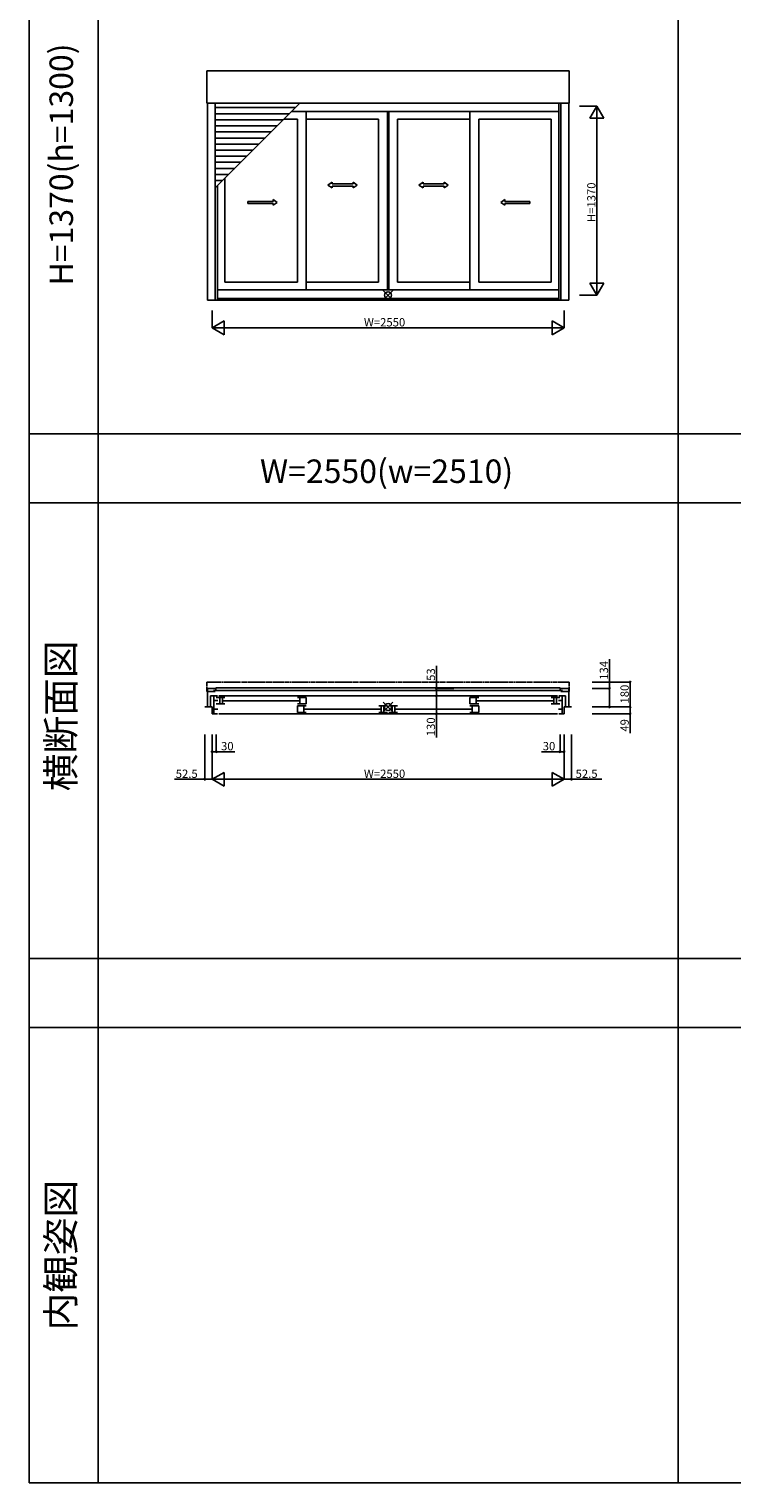
# Model space of a CAD drawing. Extents: x 0 to 27500, y 0 to 20000.
# Drawn here: x 0 to 5090, y 0 to 10533 of the extents above; entities that cross this region are included whole.
import ezdxf
from ezdxf.enums import TextEntityAlignment as Align

# ---------------------------------------------------------------- set-up
doc = ezdxf.new("R2010")
doc.units = 0
doc.linetypes.add('YDIVIDE_1', pattern=[15, 10, -1, 1, -1, 1, -1])
doc.layers.get('0').update_dxf_attribs({"linetype": 'CONTINUOUS'})
for name, color, linetype in [('YKK_A1', 4, 'CONTINUOUS'), ('YKK_B1', 4, 'CONTINUOUS'), ('YKK_F1', 7, 'CONTINUOUS'), ('YKK_IN', 1, 'CONTINUOUS'), ('YKK_N1', 2, 'CONTINUOUS')]:
    doc.layers.add(name, color=color, linetype=linetype)
doc.styles.add('EXTFONT', font='txt.shx', dxfattribs={"height": 60, "bigfont": 'EXTFONT'})

msp = doc.modelspace()

# ---------------------------------------------------------------- linework, layer by layer
at = {"layer": 'YKK_A1'}
for p, q in [((1288, 9997), (1288, 10231)), ((3912, 10231), (1288, 10231)), ((3912, 10231), (3912, 9997)), ((3912, 9997), (1288, 9997)), ((1292, 9997, 0), (1292, 8569, 0)), ((1348, 9997, 0), (1348, 8569, 0)), ((1348, 9383), (1962, 9997)), ((1929, 9964), (1348, 9964)), ((1885, 9920), (1348, 9920)), ((3836, 9936), (1902, 9936)), ((2007, 9936, 0), (2007, 8644, 0)), ((2595, 9936, 0), (2595, 8644, 0)), ((2605, 9936, 0), (2605, 8644, 0)), ((3192, 9936, 0), (3192, 8644, 0)), ((3836, 9997, 0), (3836, 8569, 0)), ((3851, 9997, 0), (3851, 8569, 0)), ((3908, 9997, 0), (3908, 8569, 0)), ((1841, 9876), (1348, 9876)), ((1797, 9832), (1348, 9832)), ((1944, 9880), (1846, 9880)), ((1944, 9880, 0), (1944, 8700, 0)), ((2531, 9880), (2007, 9880)), ((2531, 9880, 0), (2531, 8700, 0)), ((3192, 9880), (2669, 9880)), ((2669, 9880, 0), (2669, 8700, 0)), ((3256, 9880, 0), (3256, 8700, 0)), ((3256, 9880), (3782, 9880)), ((3782, 9880, 0), (3782, 8700, 0)), ((1753, 9788), (1348, 9788)), ((1709, 9744), (1348, 9744)), ((1665, 9700), (1348, 9700)), ((1621, 9656), (1348, 9656)), ((1577, 9612), (1348, 9612)), ((1533, 9568), (1348, 9568)), ((1489, 9524), (1348, 9524)), ((1445, 9480), (1348, 9480)), ((1401, 9436), (1348, 9436)), ((1364, 9398, 0), (1364, 8569, 0)), ((1418, 9452, 0), (1418, 8700, 0)), ((3836, 8644), (1364, 8644)), ((1944, 8700), (1418, 8700)), ((2531, 8700, 0), (2007, 8700, 0)), ((3192, 8700), (2669, 8700, 0)), ((3256, 8700), (3782, 8700)), ((3908, 8569), (1292, 8569)), ((3836, 8582), (1364, 8582))]:
    msp.add_line(p, q, dxfattribs=at)
at = {"layer": 'YKK_A1', "linetype": 'Continuous', "ltscale": 0.5}
for p, q in [((2194, 9423, 0), (2164, 9403, 0)), ((2194, 9383, 0), (2164, 9403, 0)), ((2194, 9423, 0), (2194, 9411, 0)), ((2194, 9411, 0), (2347, 9411, 0)), ((2194, 9396, 0), (2194, 9383, 0)), ((2194, 9396, 0), (2347, 9396, 0)), ((2347, 9423, 0), (2377, 9403, 0)), ((2347, 9423, 0), (2347, 9411, 0)), ((2347, 9383, 0), (2377, 9403, 0)), ((2347, 9396, 0), (2347, 9383, 0)), ((2853, 9423, 0), (2823, 9403, 0)), ((2853, 9383, 0), (2823, 9403, 0)), ((2853, 9423, 0), (2853, 9411, 0)), ((3006, 9411, 0), (2853, 9411, 0)), ((3006, 9396, 0), (2853, 9396, 0)), ((2853, 9396, 0), (2853, 9383, 0)), ((3006, 9423, 0), (3036, 9403, 0)), ((3006, 9423, 0), (3006, 9411, 0)), ((3006, 9383, 0), (3036, 9403, 0)), ((3006, 9396, 0), (3006, 9383, 0)), ((1585, 9285), (1767, 9285)), ((1585, 9270), (1585, 9285)), ((1585, 9270), (1767, 9270)), ((1767, 9285), (1767, 9298)), ((1767, 9298), (1797, 9278)), ((1767, 9258), (1797, 9278)), ((1767, 9258), (1767, 9270)), ((3446, 9298), (3416, 9278)), ((3446, 9258), (3416, 9278)), ((3446, 9285), (3446, 9298)), ((3627, 9285), (3446, 9285)), ((3446, 9258), (3446, 9270)), ((3627, 9270), (3446, 9270)), ((3627, 9270), (3627, 9285))]:
    msp.add_line(p, q, dxfattribs=at)
at = {"layer": 'YKK_B1', "linetype": 'YDIVIDE_1', "ltscale": 3}
for p, q in [((3912, 5802), (1288, 5802)), ((1288, 5802), (1288, 5735)), ((3912, 5802), (3912, 5735)), ((1292, 5735), (1288, 5735)), ((3908, 5735), (3912, 5735))]:
    msp.add_line(p, q, dxfattribs=at)
at = {"layer": 'YKK_B1'}
for p, q in [((1348, 5756), (1292, 5756)), ((1292, 5756), (1292, 5622)), ((1348, 5735), (1292, 5735)), ((1364, 5703), (1315, 5703)), ((1315, 5703), (1315, 5622)), ((3864, 5742), (1335, 5742)), ((1339, 5573), (1339, 5703)), ((1353, 5761), (1353, 5742)), ((3846, 5761), (1353, 5761)), ((1356, 5691), (1418, 5691)), ((1374, 5703), (3826, 5703)), ((1381, 5691), (1381, 5644)), ((1400, 5691), (1400, 5644)), ((1944, 5691), (2007, 5691)), ((1962, 5644), (1962, 5691)), ((2007, 5691), (2007, 5644)), ((3256, 5691), (3192, 5691)), ((3192, 5691), (3192, 5644)), ((3238, 5644), (3238, 5691)), ((3844, 5691), (3782, 5691)), ((3800, 5691), (3800, 5644)), ((3819, 5691), (3819, 5644)), ((3836, 5703), (3885, 5703)), ((3846, 5742), (3846, 5761)), ((3851, 5756), (3908, 5756)), ((3851, 5735), (3908, 5735)), ((3861, 5573), (3861, 5703)), ((3885, 5703), (3885, 5622)), ((3908, 5756), (3908, 5622)), ((1272, 5622), (1325, 5622)), ((1325, 5622), (1325, 5573)), ((1339, 5668), (1366, 5668)), ((1339, 5606), (1366, 5606)), ((1356, 5644), (1418, 5644)), ((1404, 5667), (1958, 5667)), ((1944, 5644), (2007, 5644)), ((1944, 5629), (1944, 5582)), ((2007, 5629, 0), (1944, 5629, 0)), ((1989, 5582), (1989, 5629)), ((1994, 5605), (2547, 5605)), ((2595, 5629), (2533, 5629)), ((2551, 5629), (2551, 5582)), ((2570, 5629, 0), (2570, 5582, 0)), ((2605, 5629), (2667, 5629)), ((2630, 5629, 0), (2630, 5582, 0)), ((2649, 5629), (2649, 5582)), ((3206, 5605), (2653, 5605)), ((3256, 5644), (3192, 5644)), ((3192, 5629, 0), (3256, 5629, 0)), ((3210, 5582), (3210, 5629)), ((3796, 5667), (3242, 5667)), ((3256, 5629), (3256, 5582)), ((3844, 5644), (3782, 5644)), ((3861, 5668), (3834, 5668)), ((3861, 5606), (3834, 5606)), ((3875, 5622), (3875, 5573)), ((3928, 5622), (3875, 5622)), ((1325, 5573), (1364, 5573)), ((3826, 5573), (1374, 5573)), ((1944, 5582), (2007, 5582)), ((2595, 5582), (2533, 5582)), ((2605, 5582), (2667, 5582)), ((3256, 5582), (3192, 5582)), ((3875, 5573), (3836, 5573))]:
    msp.add_line(p, q, dxfattribs=at)
at = {"layer": 'YKK_F1', "color": 7}
for p, q in [((0, 0), (0, 20000)), ((500, 0), (500, 19500)), ((4700, 0), (4700, 19500)), ((0, 7600), (11400, 7600)), ((0, 7100), (11400, 7100)), ((0, 3800), (11400, 3800)), ((0, 3800), (11400, 3800)), ((0, 3300), (11400, 3300)), ((0, 0), (27500, 0))]:
    msp.add_line(p, q, dxfattribs=at)
at = {"layer": 'YKK_IN', "linetype": 'Continuous'}
for p, q in [((2635, 8640), (2565, 8570)), ((2635, 8570), (2565, 8640)), ((2635, 5657), (2565, 5587)), ((2635, 5587), (2565, 5657))]:
    msp.add_line(p, q, dxfattribs=at)
for centre in [(2600, 8605), (2600, 5622)]:
    msp.add_circle(centre, 25, dxfattribs=at)
at = {"layer": 'YKK_N1'}
for p, q in [((3987, 9975, 0), (4112, 9975, 0)), ((4112, 8605, 0), (4112, 9975, 0)), ((3987, 8605, 0), (4112, 8605, 0)), ((1325, 8494), (1325, 8369)), ((3875, 8494), (3875, 8369)), ((1325, 8369), (3875, 8369)), ((4203, 5756), (4203, 5969)), ((4077, 5802), (4353, 5802)), ((4353, 5802), (4353, 5622)), ((4077, 5756), (4203, 5756)), ((4203, 5622), (4203, 5756)), ((4077, 5622), (4203, 5622)), ((4077, 5622), (4353, 5622)), ((4077, 5622), (4353, 5622)), ((4353, 5622), (4353, 5573)), ((4077, 5573), (4353, 5573)), ((4077, 5573), (4353, 5573)), ((4353, 5573), (4353, 5433)), ((1272, 5423), (1272, 5098)), ((1325, 5423), (1325, 5298)), ((1325, 5423), (1325, 5098)), ((1325, 5423), (1325, 5098)), ((1355, 5423), (1355, 5298)), ((3845, 5423), (3845, 5298)), ((3875, 5423), (3875, 5298)), ((3875, 5423), (3875, 5098)), ((3875, 5423), (3875, 5098)), ((3928, 5423), (3928, 5098)), ((1325, 5298), (1355, 5298)), ((1355, 5298), (1490, 5298)), ((3845, 5298), (3710, 5298)), ((3875, 5298), (3845, 5298)), ((1272, 5098), (1052, 5098)), ((1325, 5098), (1272, 5098)), ((1325, 5098), (3875, 5098)), ((3875, 5098), (3928, 5098)), ((3928, 5098), (4148, 5098))]:
    msp.add_line(p, q, dxfattribs=at)
at = {"layer": 'YKK_N1', "lineweight": -2}
for p, q in [((4112, 9975, 0), (4062, 9888, 0)), ((4112, 9975, 0), (4162, 9888, 0)), ((4062, 9888, 0), (4162, 9888, 0)), ((4112, 8605, 0), (4062, 8692, 0)), ((4162, 8692, 0), (4062, 8692, 0)), ((4112, 8605, 0), (4162, 8692, 0)), ((1325, 8369), (1412, 8419)), ((1325, 8369), (1412, 8319)), ((1412, 8319), (1412, 8419)), ((3875, 8369), (3788, 8419)), ((3788, 8419), (3788, 8319)), ((3875, 8369), (3788, 8319)), ((1325, 5098), (1412, 5148)), ((1325, 5098), (1412, 5048)), ((1412, 5048), (1412, 5148)), ((3875, 5098), (3788, 5148)), ((3788, 5148), (3788, 5048)), ((3875, 5098), (3788, 5048))]:
    msp.add_line(p, q, dxfattribs=at)
at = {"layer": 'YKK_N1', "linetype": 'Continuous'}
for p, q in [((2950, 5921), (2950, 5756)), ((3075, 5756), (2950, 5756)), ((2950, 5756), (2950, 5703)), ((3075, 5703), (2950, 5703)), ((3075, 5703), (2950, 5703)), ((2950, 5703), (2950, 5573)), ((3075, 5573), (2950, 5573)), ((2950, 5400), (2950, 5573))]:
    msp.add_line(p, q, dxfattribs=at)
at = {"layer": 'YKK_N1', "linetype": 'ByBlock', "lineweight": -2}
for centre in [(4353, 5802), (2950, 5756), (2950, 5703), (2950, 5703), (4203, 5756), (4203, 5622), (4353, 5622), (4353, 5622), (2950, 5573), (4353, 5573), (4353, 5573), (1325, 5298), (1355, 5298), (3845, 5298), (3875, 5298), (1272, 5098), (3928, 5098)]:
    msp.add_circle(centre, 5, dxfattribs=at)

# ---------------------------------------------------------------- texts
at = {"color": 3, "style": 'EXTFONT'}
for s, height, p in [('H=1370(h=1300)', 170, (255, 9552)), ('横断面図', 200, (255, 5557)), ('内観姿図', 200, (255, 1650))]:
    msp.add_text(s, height=height, rotation=90, dxfattribs=at).set_placement(p, align=Align.MIDDLE)
msp.add_text('W=2550(w=2510)', height=170, dxfattribs=at).set_placement((2589, 7245), align=Align.CENTER)
at = {"layer": 'YKK_N1'}
for s, p in [('H=1370', (4102, 9135, 0)), ('134', (4193, 5819)), ('53', (2940, 5811)), ('180', (4343, 5647)), ('130', (2940, 5410)), ('49', (4343, 5443))]:
    msp.add_text(s, height=60, rotation=90, dxfattribs=at).set_placement(p)
for s, p in [('W=2550', (2425, 8379)), ('30', (1390, 5308)), ('30', (3720, 5308)), ('52.5', (1062, 5108)), ('W=2550', (2425, 5108)), ('52.5', (3958, 5108))]:
    msp.add_text(s, height=60, dxfattribs=at).set_placement(p)

doc.saveas('drawing.dxf')
